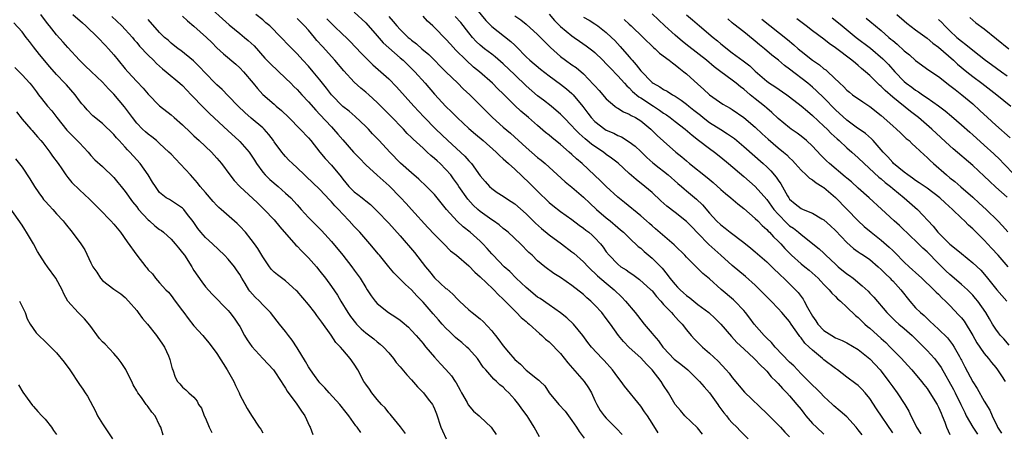
# Model space of a CAD drawing. Units: inches. Extents: x 2583000 to 2586000, y 1539000 to 1542000.
# Drawn here: x 2584139 to 2584310, y 1540204 to 1540276 of the extents above; entities that cross this region are included whole.
import ezdxf

# ---------------------------------------------------------------- set-up
doc = ezdxf.new("R2010")
doc.units = ezdxf.units.IN
doc.header["$MEASUREMENT"] = 0
doc.layers.add('LD25831539_2ft', color=82, linetype='Continuous')

msp = doc.modelspace()

# ---------------------------------------------------------------- linework, layer by layer
at = {"layer": 'LD25831539_2ft'}
for points, elevation in [([(2584217, 1540279.62), (2584219.94, 1540275.94), (2584221, 1540274.9), (2584224.3, 1540272.3), (2584225, 1540271.62), (2584225.33, 1540271.33), (2584227, 1540269.63), (2584227.67, 1540269), (2584229.48, 1540267.48), (2584231, 1540266.31), (2584233, 1540264.86), (2584234.04, 1540264.04), (2584235, 1540263.19), (2584235.19, 1540263), (2584236.92, 1540260.92), (2584237.79, 1540259.79), (2584238.37, 1540259), (2584239, 1540258.32), (2584240.71, 1540257), (2584241, 1540256.82), (2584242.29, 1540256.29), (2584243, 1540255.91), (2584243.64, 1540255.64), (2584245, 1540254.81), (2584246.01, 1540254.01), (2584247, 1540253.11), (2584248.07, 1540252.07), (2584249.14, 1540251.14), (2584250.24, 1540250.24), (2584251, 1540249.66), (2584251.8, 1540249), (2584253.5, 1540247.5), (2584254.12, 1540247), (2584254.58, 1540246.58), (2584255, 1540246.25), (2584256.76, 1540244.76), (2584257.77, 1540243.77), (2584259, 1540242.36), (2584260.26, 1540241), (2584261, 1540240.28), (2584261.73, 1540239.73), (2584262.63, 1540239), (2584265, 1540237.2), (2584266.23, 1540236.23), (2584267, 1540235.61), (2584269, 1540233.86), (2584270.44, 1540232.44), (2584271, 1540231.93), (2584271.46, 1540231.46), (2584272, 1540231), (2584273, 1540230.03), (2584274.02, 1540229), (2584274.48, 1540228.48), (2584275, 1540227.78), (2584275.34, 1540227.34), (2584275.54, 1540227), (2584276.13, 1540225.87), (2584277, 1540224.36), (2584277.58, 1540223.58), (2584277.95, 1540223), (2584279, 1540221.9), (2584280.36, 1540221), (2584281, 1540220.62), (2584282.15, 1540220.15), (2584283, 1540219.72), (2584285, 1540218.56), (2584287, 1540216.96), (2584288.82, 1540215), (2584289, 1540214.78), (2584290.35, 1540213), (2584291, 1540212.04), (2584291.77, 1540211), (2584293.13, 1540209), (2584293.81, 1540207.81), (2584294.18, 1540207), (2584294.47, 1540206.47), (2584295.13, 1540205), (2584295.89, 1540203.88)], 7300), ([(2584171, 1540278.93), (2584175.16, 1540275.16), (2584177, 1540273.65), (2584177.84, 1540273), (2584178.47, 1540272.47), (2584179.51, 1540271.51), (2584181.39, 1540269.39), (2584182.36, 1540268.36), (2584185, 1540265.89), (2584185.91, 1540265), (2584186.44, 1540264.44), (2584187, 1540263.89), (2584187.82, 1540263), (2584189, 1540261.75), (2584190.28, 1540260.28), (2584191, 1540259.56), (2584193, 1540257.39), (2584193.39, 1540257), (2584194.12, 1540256.12), (2584195, 1540255.11), (2584196.88, 1540253), (2584197.91, 1540251.91), (2584199, 1540250.79), (2584201, 1540248.97), (2584202.02, 1540248.02), (2584203.08, 1540247.08), (2584205.07, 1540245.07), (2584206.04, 1540244.04), (2584206.99, 1540243), (2584209.84, 1540239.84), (2584211, 1540238.61), (2584212.62, 1540237), (2584213.8, 1540235.8), (2584214.82, 1540235), (2584217, 1540233.13), (2584218.05, 1540232.05), (2584219, 1540231.26), (2584221.16, 1540229.16), (2584221.35, 1540229), (2584222.13, 1540228.13), (2584223, 1540227.35), (2584223.17, 1540227.17), (2584223.35, 1540227), (2584225, 1540225.29), (2584225.32, 1540225), (2584226.12, 1540224.12), (2584227, 1540223.45), (2584227.23, 1540223.23), (2584227.53, 1540223), (2584229.34, 1540221.34), (2584229.76, 1540221), (2584230.38, 1540220.38), (2584231, 1540219.91), (2584233, 1540217.85), (2584234.25, 1540216.25), (2584237.14, 1540213), (2584237.9, 1540211.9), (2584238.4, 1540211), (2584239, 1540209.67), (2584239.32, 1540209), (2584239.95, 1540207.95), (2584240.63, 1540207), (2584241, 1540206.6), (2584242.79, 1540204.79), (2584243.76, 1540203.76)], 7284), ([(2584205.93, 1540203.93), (2584205.08, 1540205.08), (2584203.48, 1540207), (2584203.28, 1540207.28), (2584203, 1540207.55), (2584202.37, 1540208.37), (2584201.76, 1540209), (2584201, 1540209.87), (2584200.08, 1540211), (2584199.65, 1540211.65), (2584199, 1540212.54), (2584198.68, 1540213), (2584197.61, 1540215), (2584197, 1540215.98), (2584196.3, 1540217), (2584195, 1540218.48), (2584194.57, 1540219), (2584193.78, 1540219.78), (2584192.95, 1540221.05), (2584191.31, 1540223.31), (2584191, 1540223.79), (2584190.47, 1540224.47), (2584190.09, 1540225), (2584189, 1540226.39), (2584187, 1540228.71), (2584186.86, 1540228.86), (2584185, 1540230.55), (2584183.58, 1540231.58), (2584183, 1540232.07), (2584182.54, 1540232.54), (2584182.16, 1540233), (2584181, 1540234.7), (2584180.85, 1540235), (2584180.17, 1540236.17), (2584179.59, 1540237), (2584179, 1540237.76), (2584177.99, 1540239), (2584177, 1540240.09), (2584176.54, 1540240.54), (2584173.75, 1540243), (2584173.34, 1540243.34), (2584173, 1540243.66), (2584172.36, 1540244.36), (2584171, 1540245.92), (2584170.09, 1540247), (2584169.64, 1540247.64), (2584168.37, 1540249), (2584165.8, 1540251.8), (2584165, 1540252.61), (2584164.63, 1540253), (2584163, 1540254.51), (2584162.43, 1540255), (2584161.64, 1540255.64), (2584161, 1540256.1), (2584160.51, 1540256.51), (2584159.99, 1540257), (2584159, 1540258.04), (2584158.24, 1540259), (2584157.74, 1540259.74), (2584156.89, 1540260.89), (2584155, 1540263.12), (2584154.05, 1540264.05), (2584153, 1540265.17), (2584151.04, 1540267.04), (2584150.03, 1540268.03), (2584149, 1540269), (2584147, 1540271.22), (2584146.17, 1540272.17), (2584145, 1540273.43), (2584143.8, 1540275), (2584143.42, 1540275.42), (2584142.28, 1540277)], 7274), ([(2584147.83, 1540277), (2584149.55, 1540275.55), (2584150.14, 1540275), (2584152.21, 1540273), (2584153.57, 1540271.57), (2584154.08, 1540271), (2584155, 1540269.93), (2584155.74, 1540269), (2584157, 1540267.49), (2584157.44, 1540267), (2584159, 1540265.28), (2584160.13, 1540264.13), (2584161, 1540263.08), (2584163, 1540261.06), (2584165, 1540259.48), (2584165.52, 1540259), (2584167, 1540257.73), (2584168.38, 1540256.38), (2584169, 1540255.84), (2584169.43, 1540255.43), (2584169.93, 1540255), (2584172.06, 1540253), (2584173, 1540251.94), (2584173.81, 1540251), (2584175.27, 1540249), (2584176.03, 1540248.04), (2584177.02, 1540247), (2584180.12, 1540244.12), (2584181.28, 1540243), (2584183, 1540241.16), (2584183.98, 1540239.98), (2584186.77, 1540236.77), (2584187, 1540236.57), (2584187.76, 1540235.76), (2584189, 1540234.54), (2584190.37, 1540233), (2584191, 1540232.22), (2584191.94, 1540231), (2584193, 1540229.55), (2584194.04, 1540228.04), (2584194.64, 1540227), (2584195.84, 1540225), (2584196.32, 1540224.32), (2584197.19, 1540223.19), (2584197.35, 1540223), (2584198.18, 1540222.18), (2584199, 1540221.46), (2584200.4, 1540220.4), (2584201, 1540219.88), (2584201.52, 1540219.52), (2584202.08, 1540219), (2584203, 1540217.98), (2584203.83, 1540217), (2584204.32, 1540216.32), (2584205, 1540215.55), (2584206.14, 1540214.14), (2584207, 1540213.27), (2584208.05, 1540212.05), (2584209.08, 1540211), (2584209.92, 1540209.92), (2584210.62, 1540209), (2584210.75, 1540208.75), (2584211, 1540208.23), (2584211.37, 1540207.37), (2584212.12, 1540205), (2584212.39, 1540204.39), (2584213.04, 1540203)], 7276), ([(2584154.64, 1540276.64), (2584156.4, 1540275), (2584157, 1540274.39), (2584158.24, 1540273), (2584158.57, 1540272.57), (2584159, 1540272.09), (2584159.48, 1540271.48), (2584161, 1540269.89), (2584161.92, 1540269), (2584162.45, 1540268.45), (2584163, 1540267.99), (2584163.52, 1540267.52), (2584164.17, 1540267), (2584166.53, 1540265), (2584167, 1540264.58), (2584168.52, 1540263), (2584170.7, 1540260.7), (2584171.71, 1540259.71), (2584175, 1540256.71), (2584176.84, 1540255), (2584177, 1540254.83), (2584178.62, 1540253), (2584179, 1540252.47), (2584179.58, 1540251.58), (2584179.9, 1540251), (2584181, 1540249.51), (2584181.43, 1540249), (2584182.22, 1540248.22), (2584183.68, 1540247), (2584185, 1540245.84), (2584185.89, 1540245), (2584187, 1540243.77), (2584187.73, 1540243), (2584189, 1540241.58), (2584190.3, 1540240.3), (2584191.29, 1540239.29), (2584193, 1540237.42), (2584195, 1540234.99), (2584196.56, 1540233), (2584197, 1540232.41), (2584198.02, 1540231), (2584199, 1540229.38), (2584199.25, 1540229), (2584199.92, 1540227.92), (2584200.61, 1540227), (2584201, 1540226.56), (2584202.99, 1540225), (2584204.23, 1540224.23), (2584205, 1540223.69), (2584205.38, 1540223.38), (2584206.44, 1540222.44), (2584207, 1540221.86), (2584207.8, 1540221), (2584209, 1540219.59), (2584209.26, 1540219.26), (2584209.51, 1540219), (2584211, 1540217.23), (2584212.05, 1540216.05), (2584213, 1540215.08), (2584213.96, 1540213.96), (2584214.58, 1540213), (2584214.76, 1540212.76), (2584215.48, 1540211.48), (2584215.72, 1540211), (2584216.68, 1540209.32), (2584216.89, 1540208.89), (2584217.79, 1540207.79), (2584218.77, 1540207), (2584219, 1540206.8), (2584220.88, 1540205), (2584221, 1540204.85), (2584221.75, 1540203.75)], 7278), ([(2584229.31, 1540203.31), (2584228.39, 1540205), (2584227.46, 1540206.55), (2584227.16, 1540207), (2584226.24, 1540208.24), (2584225.73, 1540209), (2584225, 1540209.84), (2584223.95, 1540211), (2584223.46, 1540211.46), (2584223, 1540211.98), (2584222.43, 1540212.43), (2584221.85, 1540213), (2584221.38, 1540213.38), (2584219.97, 1540215), (2584219.51, 1540215.51), (2584218.51, 1540217), (2584217, 1540218.67), (2584216.67, 1540219), (2584215.78, 1540219.78), (2584215, 1540220.37), (2584214.67, 1540220.67), (2584213.66, 1540221.66), (2584213, 1540222.29), (2584212.35, 1540223), (2584211.72, 1540223.72), (2584210.76, 1540224.76), (2584209, 1540226.81), (2584207.93, 1540227.93), (2584207, 1540228.97), (2584205.92, 1540229.92), (2584205, 1540230.85), (2584203.91, 1540231.91), (2584203, 1540232.99), (2584201.4, 1540235), (2584201.21, 1540235.21), (2584199.73, 1540237), (2584199, 1540237.79), (2584197.94, 1540239), (2584197, 1540239.99), (2584196.11, 1540241), (2584195, 1540242.14), (2584194.21, 1540243), (2584193.6, 1540243.6), (2584193, 1540244.3), (2584192.64, 1540244.64), (2584191, 1540246.45), (2584189.68, 1540247.68), (2584188.66, 1540248.66), (2584188.27, 1540249), (2584187, 1540250.26), (2584186.18, 1540251), (2584185.59, 1540251.59), (2584185, 1540252.22), (2584184.63, 1540252.63), (2584184.35, 1540253), (2584183, 1540254.79), (2584182.87, 1540255), (2584182.06, 1540256.06), (2584181.23, 1540257), (2584181, 1540257.21), (2584179, 1540258.9), (2584177.87, 1540259.87), (2584176.72, 1540261), (2584175, 1540262.81), (2584173.9, 1540263.9), (2584173, 1540264.7), (2584172.7, 1540265), (2584171, 1540266.76), (2584169.93, 1540267.93), (2584168.92, 1540268.92), (2584166.69, 1540270.69), (2584166.25, 1540271), (2584165, 1540271.99), (2584164.49, 1540272.49), (2584163.87, 1540273), (2584163, 1540273.82), (2584161, 1540276.09)], 7280), ([(2584167, 1540276.72), (2584167.88, 1540275.88), (2584169, 1540274.95), (2584171.21, 1540273), (2584172.11, 1540272.11), (2584173, 1540271.2), (2584174.14, 1540270.14), (2584176.3, 1540268.3), (2584177, 1540267.67), (2584177.63, 1540267), (2584179.31, 1540265), (2584180.07, 1540264.07), (2584181.01, 1540263.01), (2584183, 1540261.33), (2584183.37, 1540261), (2584184.26, 1540260.26), (2584185.56, 1540259), (2584187.55, 1540257), (2584189, 1540255.46), (2584189.39, 1540255), (2584190.97, 1540252.97), (2584191.9, 1540251.9), (2584193, 1540250.71), (2584194.7, 1540248.7), (2584195, 1540248.27), (2584196.06, 1540247), (2584197, 1540246.06), (2584197.6, 1540245.6), (2584198.37, 1540245), (2584198.73, 1540244.73), (2584199, 1540244.5), (2584199.83, 1540243.83), (2584200.69, 1540243), (2584201, 1540242.7), (2584203, 1540240.6), (2584205, 1540238.41), (2584207.51, 1540235.51), (2584209.45, 1540233), (2584210.15, 1540232.15), (2584211, 1540231.09), (2584213, 1540229.22), (2584213.13, 1540229.13), (2584214.2, 1540228.2), (2584215, 1540227.33), (2584215.34, 1540227), (2584217, 1540225.5), (2584217.6, 1540225), (2584219, 1540223.9), (2584219.47, 1540223.47), (2584221, 1540221.8), (2584221.37, 1540221.37), (2584221.63, 1540221), (2584222.24, 1540220.24), (2584223, 1540219.18), (2584223.9, 1540218.1), (2584225, 1540216.82), (2584226, 1540216), (2584227, 1540214.97), (2584229, 1540213.38), (2584229.22, 1540213.22), (2584229.42, 1540213), (2584230.25, 1540212.25), (2584231.02, 1540211), (2584232.73, 1540209), (2584233.83, 1540207.83), (2584234.41, 1540207), (2584235, 1540206.2), (2584235.79, 1540205), (2584236.26, 1540204.26), (2584237.12, 1540203.12)], 7282), ([(2584250.04, 1540204.04), (2584249, 1540205.74), (2584248.19, 1540207), (2584247.68, 1540207.68), (2584247, 1540208.66), (2584244.2, 1540212.2), (2584243.6, 1540213), (2584243, 1540213.72), (2584242.1, 1540215), (2584240.65, 1540216.65), (2584240.29, 1540217), (2584238.39, 1540219), (2584237.77, 1540219.77), (2584236.91, 1540221), (2584235.28, 1540223), (2584234.1, 1540224.1), (2584232.98, 1540224.98), (2584231, 1540226.33), (2584229.44, 1540227.44), (2584229, 1540227.72), (2584227, 1540229.36), (2584225.27, 1540231), (2584224.15, 1540232.15), (2584223.19, 1540233), (2584221.23, 1540235), (2584221, 1540235.25), (2584220.2, 1540236.2), (2584219.45, 1540237), (2584219, 1540237.45), (2584217.24, 1540239), (2584215.98, 1540239.98), (2584214.93, 1540240.93), (2584213.09, 1540243), (2584212.17, 1540244.17), (2584211, 1540245.58), (2584209.62, 1540247), (2584208.27, 1540248.27), (2584207, 1540249.37), (2584205.08, 1540251.08), (2584203.17, 1540253), (2584201.34, 1540255), (2584200.2, 1540256.2), (2584199.47, 1540257), (2584199, 1540257.47), (2584197.17, 1540259.17), (2584196.1, 1540260.1), (2584195, 1540260.97), (2584193.01, 1540263), (2584192.15, 1540264.15), (2584191, 1540265.6), (2584189.84, 1540267), (2584189, 1540267.96), (2584188.01, 1540269), (2584187, 1540270.1), (2584185.56, 1540271.56), (2584184.25, 1540273), (2584182.23, 1540275), (2584181.56, 1540275.56), (2584181, 1540276.06), (2584179.79, 1540277)], 7286), ([(2584257.8, 1540203.8), (2584256.9, 1540204.9), (2584254.71, 1540207), (2584253.94, 1540207.94), (2584253, 1540208.98), (2584251.83, 1540211), (2584251, 1540212.29), (2584250.56, 1540213), (2584249, 1540215), (2584247.99, 1540215.99), (2584247, 1540217.09), (2584245, 1540218.94), (2584243.99, 1540219.99), (2584243.15, 1540221), (2584241.72, 1540223), (2584241, 1540223.97), (2584240.2, 1540225), (2584239, 1540226.32), (2584238.29, 1540227), (2584237.59, 1540227.59), (2584237, 1540228.13), (2584235, 1540229.71), (2584233, 1540231.1), (2584231.84, 1540231.84), (2584230.28, 1540233), (2584229, 1540234.05), (2584228.03, 1540235), (2584227.49, 1540235.49), (2584226, 1540237), (2584223.84, 1540239), (2584223.39, 1540239.39), (2584223, 1540239.68), (2584222.3, 1540240.3), (2584221.31, 1540241), (2584221, 1540241.2), (2584219, 1540242.64), (2584218.58, 1540243), (2584217.75, 1540243.75), (2584216.79, 1540244.79), (2584215.26, 1540247), (2584215, 1540247.41), (2584214.34, 1540248.34), (2584213.83, 1540249), (2584213, 1540249.97), (2584211.96, 1540251), (2584211.45, 1540251.45), (2584211, 1540251.88), (2584210.38, 1540252.38), (2584209.74, 1540253), (2584209, 1540253.66), (2584207.27, 1540255.27), (2584207, 1540255.55), (2584206.25, 1540256.25), (2584205.57, 1540257), (2584203.3, 1540259.3), (2584203, 1540259.63), (2584201, 1540261.66), (2584199.52, 1540263), (2584199, 1540263.46), (2584198.15, 1540264.15), (2584197, 1540265.17), (2584195.15, 1540267.15), (2584193.62, 1540269), (2584191.42, 1540271.42), (2584190.48, 1540272.48), (2584190.06, 1540273), (2584189, 1540274.23), (2584188.3, 1540275), (2584187.66, 1540275.66), (2584187, 1540276.3)], 7288), ([(2584192.21, 1540276.21), (2584193, 1540275.39), (2584193.44, 1540275), (2584195, 1540273.51), (2584195.56, 1540273), (2584196.29, 1540272.29), (2584198.22, 1540270.22), (2584199, 1540269.41), (2584199.41, 1540269), (2584200.23, 1540268.23), (2584201.62, 1540267), (2584203, 1540265.75), (2584204.35, 1540264.35), (2584207.36, 1540261), (2584209.12, 1540259.12), (2584211.21, 1540257), (2584213.31, 1540255), (2584216.28, 1540252.28), (2584217, 1540251.48), (2584217.25, 1540251.25), (2584217.47, 1540251), (2584219, 1540248.87), (2584219.84, 1540247.84), (2584220.6, 1540247), (2584221, 1540246.63), (2584221.96, 1540245.96), (2584223, 1540245.28), (2584223.4, 1540245), (2584224.39, 1540244.39), (2584225, 1540243.98), (2584227, 1540242.25), (2584228.62, 1540240.62), (2584229.67, 1540239.67), (2584231, 1540238.59), (2584233.18, 1540237), (2584235, 1540235.62), (2584235.34, 1540235.34), (2584237, 1540233.86), (2584237.81, 1540233), (2584238.4, 1540232.4), (2584239, 1540231.88), (2584239.44, 1540231.44), (2584241, 1540230.11), (2584242.38, 1540229), (2584243.7, 1540227.7), (2584244.37, 1540227), (2584246.04, 1540225), (2584246.47, 1540224.47), (2584247, 1540223.76), (2584247.61, 1540223), (2584249, 1540221.37), (2584249.29, 1540221), (2584250.1, 1540220.1), (2584250.86, 1540219), (2584251, 1540218.85), (2584252.87, 1540216.87), (2584254, 1540216), (2584255.22, 1540215), (2584257, 1540213.3), (2584257.29, 1540213), (2584258.07, 1540212.07), (2584259.01, 1540211.01), (2584260.46, 1540209), (2584260.67, 1540208.67), (2584261.52, 1540207.52), (2584261.97, 1540207), (2584262.41, 1540206.41), (2584263, 1540205.76), (2584263.76, 1540205), (2584264.36, 1540204.36), (2584265.75, 1540203)], 7290), ([(2584197, 1540277.39), (2584199, 1540275.51), (2584201, 1540273.28), (2584202.06, 1540272.06), (2584205, 1540269.44), (2584205.51, 1540269), (2584207.54, 1540267), (2584209.37, 1540265), (2584211, 1540263.12), (2584212.95, 1540260.95), (2584213.99, 1540259.99), (2584215, 1540258.97), (2584217, 1540257.09), (2584218.13, 1540256.13), (2584219.5, 1540255), (2584221.75, 1540253), (2584222.37, 1540252.37), (2584223, 1540251.84), (2584223.43, 1540251.43), (2584223.93, 1540251), (2584225, 1540250.04), (2584227.59, 1540247.59), (2584229, 1540246.18), (2584231, 1540244.23), (2584231.67, 1540243.67), (2584233, 1540242.64), (2584235, 1540241.22), (2584236.27, 1540240.27), (2584237, 1540239.74), (2584237.4, 1540239.4), (2584237.93, 1540239), (2584238.51, 1540238.51), (2584239, 1540238.03), (2584239.96, 1540237), (2584240.43, 1540236.43), (2584241, 1540235.6), (2584241.47, 1540235), (2584243, 1540233.45), (2584243.56, 1540233), (2584244.44, 1540232.44), (2584245, 1540232.03), (2584245.63, 1540231.63), (2584246.78, 1540230.78), (2584248.78, 1540229), (2584248.89, 1540228.89), (2584249, 1540228.77), (2584249.78, 1540227.78), (2584250.52, 1540227), (2584251, 1540226.44), (2584252.35, 1540225), (2584252.65, 1540224.65), (2584253.6, 1540223.6), (2584254.24, 1540223), (2584255, 1540221.99), (2584255.84, 1540221), (2584256.39, 1540220.39), (2584257, 1540219.81), (2584257.39, 1540219.39), (2584257.79, 1540219), (2584259, 1540217.95), (2584260.51, 1540216.51), (2584261.94, 1540215), (2584262.43, 1540214.43), (2584263, 1540213.66), (2584265.11, 1540211.11), (2584269, 1540207.42), (2584271, 1540205.45), (2584271.43, 1540205), (2584272.17, 1540204.17), (2584273, 1540203.31)], 7292), ([(2584203, 1540276.61), (2584203.79, 1540275.79), (2584204.41, 1540275), (2584205, 1540274.37), (2584206.42, 1540273), (2584206.74, 1540272.74), (2584207, 1540272.51), (2584207.87, 1540271.87), (2584208.81, 1540271), (2584209.99, 1540269.99), (2584213, 1540267), (2584215.08, 1540265), (2584216.03, 1540264.03), (2584217.18, 1540263), (2584220.07, 1540260.07), (2584221.15, 1540259), (2584223, 1540257.36), (2584224.27, 1540256.27), (2584227, 1540253.8), (2584229, 1540252.07), (2584229.6, 1540251.6), (2584230.31, 1540251), (2584233.83, 1540247.83), (2584235, 1540246.87), (2584237, 1540245.14), (2584238.1, 1540244.1), (2584239.31, 1540243), (2584241, 1540241.55), (2584241.67, 1540241), (2584243, 1540239.84), (2584243.46, 1540239.46), (2584243.98, 1540239), (2584245.5, 1540237.5), (2584246.09, 1540237), (2584246.55, 1540236.55), (2584247, 1540236.21), (2584247.63, 1540235.63), (2584249, 1540234.5), (2584250.73, 1540232.73), (2584251.65, 1540231.65), (2584252.09, 1540231), (2584253, 1540229.89), (2584253.45, 1540229.46), (2584253.87, 1540229), (2584254.45, 1540228.45), (2584255, 1540227.98), (2584255.59, 1540227.59), (2584256.29, 1540227), (2584257, 1540226.44), (2584258.87, 1540225), (2584259.99, 1540223.99), (2584261, 1540223), (2584262.85, 1540220.85), (2584263.8, 1540219.8), (2584265, 1540218.67), (2584266.83, 1540217), (2584267, 1540216.84), (2584267.87, 1540215.87), (2584268.8, 1540215), (2584269, 1540214.78), (2584269.8, 1540213.8), (2584270.63, 1540213), (2584270.8, 1540212.8), (2584271, 1540212.61), (2584271.74, 1540211.74), (2584272.52, 1540211), (2584273, 1540210.49), (2584274.27, 1540209), (2584275, 1540208.12), (2584275.49, 1540207.49), (2584275.86, 1540207), (2584277, 1540205.67), (2584277.67, 1540205), (2584279, 1540203.78)], 7294), ([(2584285.67, 1540203.67), (2584285, 1540204.55), (2584284.63, 1540205), (2584283, 1540206.83), (2584281.84, 1540207.84), (2584280.75, 1540208.75), (2584280.5, 1540209), (2584279, 1540210.35), (2584278.39, 1540211), (2584277.7, 1540211.7), (2584277, 1540212.36), (2584276.38, 1540213), (2584275, 1540214.35), (2584274.36, 1540215), (2584273.71, 1540215.71), (2584273, 1540216.37), (2584270.48, 1540219), (2584269.81, 1540219.81), (2584269, 1540220.55), (2584268.55, 1540221), (2584266.8, 1540223), (2584266.04, 1540224.04), (2584265.29, 1540225), (2584265, 1540225.34), (2584263.41, 1540227), (2584263.2, 1540227.2), (2584261.05, 1540229.05), (2584259, 1540230.87), (2584257.83, 1540231.83), (2584257, 1540232.71), (2584255, 1540234.69), (2584254.72, 1540235), (2584253, 1540236.63), (2584252.82, 1540236.82), (2584249.61, 1540239.61), (2584249, 1540240.12), (2584248.54, 1540240.54), (2584247.99, 1540241), (2584247, 1540241.88), (2584244.19, 1540244.19), (2584243, 1540245.12), (2584241, 1540246.97), (2584239.99, 1540247.99), (2584238.96, 1540248.96), (2584236.76, 1540251), (2584235.8, 1540251.8), (2584235, 1540252.57), (2584234.52, 1540253), (2584233, 1540254.33), (2584231.51, 1540255.51), (2584231, 1540255.94), (2584230.4, 1540256.4), (2584229, 1540257.61), (2584227.43, 1540259), (2584226.1, 1540260.1), (2584225, 1540261.13), (2584223, 1540263.15), (2584222.05, 1540264.05), (2584221.1, 1540265), (2584218.83, 1540267), (2584217.83, 1540267.83), (2584216.53, 1540269), (2584214.75, 1540270.75), (2584213.79, 1540271.79), (2584213, 1540272.7), (2584211, 1540274.74), (2584210.72, 1540275), (2584209.8, 1540275.8), (2584209, 1540276.68)], 7296), ([(2584291, 1540204.06), (2584288.19, 1540208.19), (2584287, 1540210.04), (2584286.22, 1540211), (2584285.63, 1540211.63), (2584285, 1540212.26), (2584284.59, 1540212.59), (2584283, 1540213.74), (2584281.35, 1540215), (2584281, 1540215.23), (2584279, 1540216.79), (2584278.76, 1540217), (2584277, 1540218.45), (2584276.43, 1540219), (2584275.67, 1540219.67), (2584275, 1540220.6), (2584274.81, 1540220.81), (2584274.66, 1540221), (2584273.98, 1540222.02), (2584273.28, 1540223), (2584273, 1540223.44), (2584272.27, 1540224.27), (2584271.67, 1540225), (2584271, 1540225.73), (2584269.79, 1540227), (2584269.38, 1540227.38), (2584267.82, 1540229), (2584267, 1540229.77), (2584265.3, 1540231.3), (2584263, 1540233.24), (2584261, 1540234.99), (2584259.94, 1540235.94), (2584258.9, 1540236.9), (2584257, 1540238.87), (2584255.93, 1540239.93), (2584255, 1540240.88), (2584253, 1540242.48), (2584251.59, 1540243.59), (2584250.51, 1540244.51), (2584249, 1540245.92), (2584247.74, 1540247), (2584246.21, 1540248.21), (2584245, 1540249.27), (2584243.04, 1540251.04), (2584241.93, 1540251.93), (2584241, 1540252.6), (2584240.49, 1540253), (2584239, 1540253.97), (2584238.4, 1540254.4), (2584237.68, 1540255), (2584237.3, 1540255.3), (2584236.23, 1540256.23), (2584235.5, 1540257), (2584235, 1540257.57), (2584233.57, 1540259), (2584233.3, 1540259.3), (2584233, 1540259.59), (2584232.25, 1540260.25), (2584231.34, 1540261), (2584230.03, 1540262.03), (2584229, 1540262.81), (2584227, 1540264.53), (2584225, 1540266.45), (2584223, 1540268.41), (2584221.61, 1540269.61), (2584221, 1540270.05), (2584219.75, 1540271), (2584219, 1540271.61), (2584218.28, 1540272.28), (2584217.63, 1540273), (2584217, 1540273.77), (2584215.58, 1540275.58), (2584214.62, 1540276.62)], 7298), ([(2584225, 1540276.76), (2584226.06, 1540276.06), (2584227, 1540275.28), (2584229, 1540273.49), (2584231.24, 1540271.24), (2584233, 1540269.66), (2584233.86, 1540269), (2584235, 1540268.2), (2584235.72, 1540267.72), (2584237, 1540266.64), (2584238.78, 1540264.78), (2584239, 1540264.52), (2584239.73, 1540263.73), (2584241, 1540262.29), (2584242.49, 1540261), (2584242.77, 1540260.77), (2584243, 1540260.64), (2584244.01, 1540260.01), (2584245, 1540259.6), (2584245.36, 1540259.36), (2584246.08, 1540259), (2584247, 1540258.44), (2584248.79, 1540257), (2584249.9, 1540255.9), (2584251, 1540254.88), (2584253.16, 1540253), (2584254.17, 1540252.17), (2584255, 1540251.44), (2584255.53, 1540251), (2584258.59, 1540248.59), (2584259.68, 1540247.68), (2584261, 1540246.48), (2584261.79, 1540245.79), (2584262.74, 1540245), (2584263.94, 1540243.94), (2584265, 1540243.14), (2584267, 1540241.43), (2584267.43, 1540241), (2584268.19, 1540240.19), (2584269, 1540239.51), (2584269.23, 1540239.23), (2584269.5, 1540239), (2584270.21, 1540238.21), (2584271, 1540237.47), (2584271.45, 1540237), (2584272.17, 1540236.17), (2584273.31, 1540235), (2584275, 1540233.5), (2584275.65, 1540233), (2584276.39, 1540232.39), (2584277.97, 1540231), (2584278.46, 1540230.46), (2584279, 1540229.88), (2584279.9, 1540229), (2584280.38, 1540228.38), (2584281, 1540227.8), (2584281.39, 1540227.39), (2584281.87, 1540227), (2584283, 1540225.97), (2584284.52, 1540224.52), (2584285, 1540224.17), (2584285.57, 1540223.57), (2584286.16, 1540223), (2584286.6, 1540222.6), (2584287, 1540222.29), (2584289, 1540220.46), (2584289.78, 1540219.78), (2584290.58, 1540219), (2584292.54, 1540217), (2584293, 1540216.47), (2584294.32, 1540215), (2584296.01, 1540213), (2584296.45, 1540212.45), (2584297, 1540211.74), (2584297.51, 1540211), (2584298.77, 1540209), (2584299, 1540208.53), (2584299.44, 1540207.44), (2584299.65, 1540207), (2584300.09, 1540205.91), (2584300.42, 1540205), (2584301, 1540203.75)], 7302), ([(2584231, 1540277.07), (2584231.96, 1540275.96), (2584233, 1540274.91), (2584235, 1540273.24), (2584235.36, 1540273), (2584236.31, 1540272.31), (2584237.5, 1540271.5), (2584238.64, 1540270.64), (2584239, 1540270.34), (2584240.4, 1540269), (2584241, 1540268.39), (2584241.66, 1540267.66), (2584243, 1540266.31), (2584244.18, 1540265), (2584244.56, 1540264.56), (2584245, 1540264.19), (2584245.57, 1540263.56), (2584246.65, 1540262.65), (2584247, 1540262.45), (2584249.23, 1540261), (2584250.3, 1540260.3), (2584251, 1540259.77), (2584251.48, 1540259.48), (2584252.14, 1540259), (2584253, 1540258.33), (2584254.79, 1540257), (2584255.97, 1540255.97), (2584257.09, 1540255.09), (2584259, 1540253.62), (2584259.87, 1540253), (2584261, 1540252.12), (2584262.34, 1540251), (2584265, 1540248.71), (2584266.96, 1540247), (2584269, 1540244.75), (2584270.26, 1540243), (2584271, 1540242.15), (2584272.55, 1540240.55), (2584273, 1540240.16), (2584273.7, 1540239.7), (2584274.57, 1540239), (2584275, 1540238.61), (2584278.14, 1540236.14), (2584279, 1540235.36), (2584279.35, 1540235), (2584281, 1540233.43), (2584281.49, 1540233), (2584283, 1540231.78), (2584283.47, 1540231.47), (2584284.08, 1540231), (2584285.69, 1540229.69), (2584286.72, 1540228.72), (2584287, 1540228.41), (2584287.7, 1540227.7), (2584290, 1540225), (2584291.51, 1540223.51), (2584292.09, 1540223), (2584293, 1540222.23), (2584294.38, 1540221), (2584295, 1540220.41), (2584296.41, 1540219), (2584297, 1540218.39), (2584298.28, 1540217), (2584299, 1540216.09), (2584299.45, 1540215.45), (2584301.6, 1540211.6), (2584301.92, 1540211), (2584302.92, 1540209), (2584303.57, 1540207.57), (2584303.85, 1540207), (2584305, 1540205), (2584305.79, 1540203.79)], 7304), ([(2584237, 1540276.55), (2584237.98, 1540275.98), (2584239, 1540275.35), (2584239.5, 1540275), (2584241, 1540273.87), (2584241.93, 1540273), (2584242.47, 1540272.47), (2584243.43, 1540271.43), (2584245, 1540269.59), (2584245.28, 1540269.28), (2584245.5, 1540269), (2584246.22, 1540268.22), (2584247, 1540267.19), (2584249, 1540265.12), (2584249.16, 1540265), (2584250.35, 1540264.35), (2584251, 1540263.91), (2584251.61, 1540263.61), (2584252.56, 1540263), (2584253, 1540262.76), (2584254.06, 1540262.06), (2584255, 1540261.36), (2584255.42, 1540261), (2584256.29, 1540260.29), (2584257.42, 1540259.42), (2584257.92, 1540259), (2584259, 1540258.18), (2584261, 1540256.91), (2584262.18, 1540256.18), (2584263.35, 1540255.35), (2584265, 1540253.99), (2584268.38, 1540251), (2584269, 1540250.43), (2584269.72, 1540249.72), (2584270.64, 1540248.64), (2584271, 1540248.07), (2584271.45, 1540247.45), (2584272.61, 1540245.39), (2584272.84, 1540245), (2584273, 1540244.79), (2584273.99, 1540243.99), (2584275, 1540243.16), (2584275.37, 1540243), (2584277, 1540242.36), (2584278.64, 1540241.36), (2584279, 1540241.15), (2584280.14, 1540240.14), (2584281, 1540239.32), (2584283, 1540237.21), (2584284.17, 1540236.17), (2584285, 1540235.61), (2584285.34, 1540235.34), (2584285.89, 1540235), (2584287, 1540234.24), (2584288.46, 1540233), (2584289, 1540232.52), (2584289.74, 1540231.74), (2584290.54, 1540231), (2584290.76, 1540230.76), (2584291, 1540230.54), (2584292.43, 1540229), (2584293.99, 1540227), (2584295, 1540225.85), (2584295.85, 1540225), (2584296.47, 1540224.47), (2584297, 1540223.95), (2584297.51, 1540223.51), (2584299, 1540222.12), (2584300.59, 1540220.59), (2584301.46, 1540219.46), (2584301.75, 1540219), (2584302.64, 1540217.36), (2584302.9, 1540216.9), (2584303, 1540216.69), (2584303.57, 1540215.57), (2584305, 1540212.9), (2584305.76, 1540211.76), (2584307, 1540209.54), (2584307.97, 1540207.97), (2584308.34, 1540207), (2584309.22, 1540205.22), (2584309.29, 1540205), (2584309.98, 1540203.98)], 7306), ([(2584244.13, 1540276.13), (2584245, 1540275.31), (2584245.35, 1540275), (2584247.46, 1540273), (2584249.22, 1540271.22), (2584249.5, 1540271), (2584250.27, 1540270.27), (2584251.95, 1540269), (2584252.53, 1540268.53), (2584253, 1540268.23), (2584253.66, 1540267.66), (2584254.56, 1540267), (2584255, 1540266.65), (2584257, 1540264.81), (2584257.96, 1540263.96), (2584259, 1540263), (2584261.37, 1540261.37), (2584262, 1540261), (2584262.65, 1540260.65), (2584263, 1540260.43), (2584265, 1540259.05), (2584267, 1540257.34), (2584268.2, 1540256.2), (2584269.23, 1540255.23), (2584271, 1540253.73), (2584271.93, 1540253), (2584272.51, 1540252.51), (2584273, 1540251.99), (2584273.51, 1540251.51), (2584274, 1540251), (2584275, 1540249.85), (2584275.92, 1540249), (2584276.46, 1540248.46), (2584277, 1540248.16), (2584277.63, 1540247.63), (2584278.7, 1540247), (2584278.88, 1540246.88), (2584279, 1540246.81), (2584281, 1540245.08), (2584285, 1540241.01), (2584286.03, 1540240.03), (2584287.24, 1540239), (2584289, 1540237.64), (2584290.41, 1540236.42), (2584291, 1540235.82), (2584291.42, 1540235.42), (2584293, 1540233.8), (2584293.87, 1540233), (2584294.48, 1540232.48), (2584295, 1540231.97), (2584296.09, 1540231), (2584298.17, 1540229), (2584298.58, 1540228.58), (2584299, 1540228.19), (2584299.58, 1540227.58), (2584300.22, 1540227), (2584301, 1540226.23), (2584302.57, 1540224.57), (2584303, 1540224.07), (2584303.48, 1540223.48), (2584304.97, 1540221), (2584305.71, 1540219.71), (2584306.19, 1540219), (2584307, 1540217.85), (2584307.75, 1540217), (2584308.28, 1540216.28), (2584309, 1540215.41), (2584309.31, 1540215), (2584309.97, 1540213.97), (2584310.66, 1540213)], 7308), ([(2584311.33, 1540219.33), (2584310.4, 1540220.4), (2584309.82, 1540221), (2584309.46, 1540221.46), (2584309, 1540222.09), (2584308.42, 1540223), (2584307.89, 1540223.89), (2584307.25, 1540225), (2584305.87, 1540227), (2584305.48, 1540227.48), (2584305, 1540228.02), (2584304.53, 1540228.53), (2584304.04, 1540229), (2584303, 1540229.93), (2584301.35, 1540231.35), (2584301, 1540231.62), (2584300.28, 1540232.28), (2584299, 1540233.54), (2584297, 1540235.61), (2584296.26, 1540236.26), (2584295, 1540237.51), (2584294.22, 1540238.22), (2584292.19, 1540240.19), (2584291.26, 1540241), (2584289.02, 1540243.02), (2584286.91, 1540245), (2584285, 1540246.68), (2584283.78, 1540247.78), (2584283, 1540248.43), (2584282.7, 1540248.7), (2584279.94, 1540251), (2584279.46, 1540251.46), (2584278.47, 1540252.47), (2584277, 1540254.03), (2584275.96, 1540255), (2584275, 1540255.78), (2584274.3, 1540256.3), (2584273.28, 1540257), (2584273, 1540257.21), (2584271, 1540258.86), (2584269.91, 1540259.91), (2584269, 1540260.65), (2584268.61, 1540261), (2584267, 1540262.27), (2584266.12, 1540263), (2584265, 1540263.96), (2584264.4, 1540264.4), (2584263.67, 1540265), (2584263, 1540265.52), (2584261, 1540266.97), (2584259.85, 1540267.85), (2584258.49, 1540269), (2584255.43, 1540271.43), (2584254.3, 1540272.3), (2584253, 1540273.39), (2584251.21, 1540275), (2584249, 1540277.11)], 7310), ([(2584255, 1540276.95), (2584256.04, 1540276.04), (2584257.26, 1540275), (2584259.65, 1540273), (2584260.4, 1540272.4), (2584261, 1540271.9), (2584263, 1540270.33), (2584264.91, 1540268.91), (2584266.03, 1540268.03), (2584267, 1540267.12), (2584269, 1540265.36), (2584269.5, 1540265), (2584270.42, 1540264.42), (2584272.5, 1540263), (2584273, 1540262.65), (2584275, 1540261.08), (2584276.1, 1540260.1), (2584277, 1540259.38), (2584279, 1540257.53), (2584279.55, 1540257), (2584280.26, 1540256.26), (2584281.3, 1540255.3), (2584281.64, 1540255), (2584283, 1540253.73), (2584283.85, 1540253), (2584285, 1540251.99), (2584286, 1540251), (2584288.6, 1540248.6), (2584289, 1540248.31), (2584289.7, 1540247.7), (2584290.59, 1540247), (2584291, 1540246.64), (2584293.03, 1540245), (2584295.36, 1540243), (2584298.07, 1540240.07), (2584298.91, 1540239), (2584301, 1540236.93), (2584302.09, 1540236.09), (2584303, 1540235.3), (2584305, 1540233.7), (2584306.38, 1540232.38), (2584307.32, 1540231.32), (2584309.21, 1540229), (2584310.94, 1540227)], 7312), ([(2584311.17, 1540233), (2584309.44, 1540235), (2584308.26, 1540236.26), (2584307, 1540237.63), (2584305, 1540239.63), (2584304.26, 1540240.26), (2584303.53, 1540241), (2584303, 1540241.49), (2584301.44, 1540243), (2584300.14, 1540244.14), (2584299.22, 1540245), (2584297, 1540246.7), (2584295.65, 1540247.65), (2584295, 1540248.06), (2584294.46, 1540248.46), (2584293.62, 1540249), (2584293, 1540249.47), (2584291.16, 1540251), (2584291, 1540251.16), (2584290.16, 1540252.16), (2584289.34, 1540253), (2584287.59, 1540255), (2584287.3, 1540255.3), (2584286.23, 1540256.23), (2584284.64, 1540257.36), (2584283, 1540258.56), (2584281, 1540260.39), (2584279, 1540262.45), (2584277.7, 1540263.7), (2584277, 1540264.31), (2584276.16, 1540265), (2584273, 1540267.48), (2584272.11, 1540268.11), (2584271.07, 1540269), (2584269.91, 1540269.91), (2584268.62, 1540271), (2584267.72, 1540271.72), (2584267, 1540272.32), (2584266.62, 1540272.62), (2584265, 1540273.94), (2584263.29, 1540275.29), (2584263, 1540275.56), (2584262.2, 1540276.21)], 7314), ([(2584268.16, 1540276.16), (2584272.62, 1540272.62), (2584273.71, 1540271.71), (2584274.51, 1540271), (2584275, 1540270.59), (2584277, 1540269.02), (2584278.2, 1540268.2), (2584279, 1540267.54), (2584279.31, 1540267.31), (2584279.66, 1540267), (2584281.78, 1540265), (2584282.42, 1540264.42), (2584283, 1540263.79), (2584283.43, 1540263.43), (2584284, 1540263), (2584285.76, 1540261.76), (2584287, 1540260.96), (2584289, 1540259.35), (2584291, 1540257.55), (2584291.65, 1540257), (2584292.34, 1540256.34), (2584293.38, 1540255.38), (2584293.85, 1540255), (2584294.42, 1540254.42), (2584295, 1540253.92), (2584296.49, 1540252.49), (2584297, 1540252.05), (2584297.52, 1540251.52), (2584298.1, 1540251), (2584300.39, 1540249), (2584301, 1540248.5), (2584301.85, 1540247.85), (2584302.92, 1540246.92), (2584305, 1540245.11), (2584306.11, 1540244.11), (2584307.31, 1540243), (2584309.37, 1540241), (2584310.16, 1540240.16), (2584311.08, 1540239.08)], 7316), ([(2584311, 1540245.12), (2584309.98, 1540245.98), (2584309, 1540246.9), (2584307.9, 1540247.9), (2584307, 1540248.8), (2584305, 1540250.67), (2584301.56, 1540253.56), (2584301, 1540254.06), (2584297.85, 1540257), (2584295.53, 1540259), (2584294.09, 1540260.09), (2584291, 1540262.57), (2584289.71, 1540263.71), (2584289, 1540264.44), (2584288.69, 1540264.69), (2584287, 1540266.33), (2584286.23, 1540267), (2584285.56, 1540267.56), (2584285, 1540268.07), (2584284.48, 1540268.48), (2584283.89, 1540269), (2584281, 1540271.18), (2584279.93, 1540271.93), (2584279, 1540272.67), (2584277, 1540274.16), (2584275.92, 1540275), (2584274.24, 1540276.25)], 7318), ([(2584280.43, 1540276.43), (2584281.56, 1540275.56), (2584282.2, 1540275), (2584284.6, 1540273), (2584287.11, 1540271.11), (2584289.25, 1540269.25), (2584290.24, 1540268.24), (2584291.36, 1540267), (2584293, 1540265.31), (2584293.37, 1540265), (2584294.32, 1540264.32), (2584295, 1540263.81), (2584295.51, 1540263.51), (2584296.23, 1540263), (2584297, 1540262.48), (2584299, 1540261.05), (2584300.16, 1540260.16), (2584301.25, 1540259.25), (2584303, 1540257.74), (2584304.45, 1540256.45), (2584305, 1540255.98), (2584307, 1540254.22), (2584308.68, 1540252.68), (2584309.69, 1540251.69), (2584310.33, 1540251), (2584312.27, 1540249)], 7320), ([(2584286.36, 1540276.36), (2584287, 1540275.82), (2584289, 1540274.18), (2584290.34, 1540273), (2584290.7, 1540272.7), (2584291, 1540272.43), (2584291.79, 1540271.79), (2584293, 1540270.67), (2584293.93, 1540269.93), (2584295, 1540268.98), (2584297.29, 1540267.29), (2584299, 1540266.15), (2584301, 1540264.63), (2584301.89, 1540263.89), (2584303.08, 1540263), (2584305, 1540261.39), (2584306.24, 1540260.24), (2584307.53, 1540259), (2584309, 1540257.66), (2584311.5, 1540255.5)], 7322), ([(2584291.74, 1540277), (2584293, 1540275.9), (2584293.49, 1540275.49), (2584295, 1540274.32), (2584297, 1540272.86), (2584298, 1540272), (2584299, 1540271.29), (2584301.63, 1540269), (2584302.34, 1540268.34), (2584303.94, 1540267), (2584305, 1540266.16), (2584306.57, 1540265), (2584309.19, 1540263), (2584311.63, 1540261)], 7324), ([(2584299, 1540276.14), (2584299.58, 1540275.58), (2584300.09, 1540275), (2584301, 1540274.11), (2584302.2, 1540273), (2584303, 1540272.31), (2584303.78, 1540271.78), (2584305, 1540270.76), (2584307.21, 1540269), (2584308.26, 1540268.26), (2584309.97, 1540267), (2584311, 1540266.29)], 7326), ([(2584304.48, 1540276.48), (2584305.54, 1540275.54), (2584307, 1540274.46), (2584311.3, 1540271)], 7328), ([(2584198.12, 1540204.12), (2584197.52, 1540205), (2584197.28, 1540205.28), (2584196.05, 1540207), (2584195.57, 1540207.57), (2584194.47, 1540209), (2584192.6, 1540211), (2584191.86, 1540211.86), (2584191, 1540212.77), (2584190.8, 1540213), (2584190.06, 1540214.06), (2584189.35, 1540215), (2584189, 1540215.54), (2584188.48, 1540216.48), (2584187, 1540218.86), (2584186.17, 1540220.17), (2584185.49, 1540221), (2584185, 1540221.68), (2584183.95, 1540223), (2584183.5, 1540223.5), (2584182.39, 1540225), (2584181, 1540226.36), (2584180.43, 1540227), (2584179.69, 1540227.69), (2584178.74, 1540228.74), (2584178.57, 1540229), (2584177.92, 1540230.08), (2584177.34, 1540231), (2584177, 1540231.62), (2584176.45, 1540232.45), (2584176.05, 1540233), (2584175, 1540234.32), (2584174.32, 1540235), (2584172.24, 1540237), (2584171, 1540238.12), (2584170.21, 1540239), (2584169.67, 1540239.67), (2584168.86, 1540240.86), (2584167.88, 1540242.12), (2584167.22, 1540243), (2584167, 1540243.23), (2584164.71, 1540244.71), (2584164.17, 1540245), (2584163, 1540245.95), (2584162.26, 1540247), (2584161.77, 1540247.77), (2584161.01, 1540249), (2584159.61, 1540251), (2584159, 1540251.65), (2584157.83, 1540253), (2584157.4, 1540253.4), (2584157, 1540253.86), (2584155.94, 1540255), (2584155.47, 1540255.47), (2584155, 1540256.04), (2584153, 1540257.95), (2584151.33, 1540259.33), (2584150.34, 1540260.35), (2584149.8, 1540261), (2584149.42, 1540261.42), (2584149, 1540261.94), (2584148.24, 1540263), (2584146.72, 1540264.72), (2584146.48, 1540265), (2584145, 1540266.55), (2584143.85, 1540267.85), (2584142.02, 1540270.02), (2584141, 1540271.36), (2584140.27, 1540272.27), (2584139.73, 1540273), (2584139, 1540273.94), (2584137.55, 1540275.55)], 7272), ([(2584137.72, 1540267.72), (2584139, 1540266.44), (2584140.35, 1540265), (2584140.64, 1540264.64), (2584141.49, 1540263.49), (2584141.88, 1540263), (2584142.36, 1540262.36), (2584143.43, 1540261), (2584144.16, 1540260.16), (2584145.04, 1540259), (2584146.81, 1540256.81), (2584147.81, 1540255.81), (2584148.63, 1540255), (2584149, 1540254.58), (2584149.78, 1540253.78), (2584150.5, 1540253), (2584151, 1540252.38), (2584151.67, 1540251.67), (2584153, 1540250.47), (2584155, 1540248.54), (2584155.7, 1540247.7), (2584156.26, 1540247), (2584157, 1540246.11), (2584158.29, 1540244.29), (2584159, 1540243.44), (2584159.34, 1540243), (2584161, 1540241.18), (2584161.21, 1540241), (2584162.14, 1540240.14), (2584163, 1540239.51), (2584163.31, 1540239.31), (2584163.67, 1540239), (2584165, 1540237.79), (2584165.39, 1540237.39), (2584165.73, 1540237), (2584166.28, 1540236.28), (2584167, 1540235.44), (2584167.32, 1540235), (2584168.6, 1540233), (2584168.74, 1540232.74), (2584169, 1540232.34), (2584170.35, 1540230.35), (2584171, 1540229.47), (2584172.19, 1540228.19), (2584175, 1540225.35), (2584175.29, 1540225), (2584176.03, 1540224.03), (2584176.73, 1540223), (2584177, 1540222.55), (2584177.84, 1540221), (2584178.27, 1540220.27), (2584179.08, 1540219.08), (2584181, 1540217), (2584182.89, 1540215), (2584183, 1540214.85), (2584184.22, 1540213), (2584184.51, 1540212.51), (2584185, 1540211.81), (2584185.29, 1540211.29), (2584186.97, 1540209.03), (2584187.79, 1540207.79), (2584188.36, 1540207), (2584189.18, 1540205.18), (2584189.27, 1540205), (2584189.74, 1540203.74)], 7270), ([(2584138.04, 1540260.04), (2584139, 1540258.75), (2584140.53, 1540257), (2584140.74, 1540256.74), (2584141, 1540256.45), (2584141.67, 1540255.67), (2584142.28, 1540255), (2584142.59, 1540254.59), (2584143.86, 1540253), (2584144.31, 1540252.31), (2584145.27, 1540251), (2584145.91, 1540250.09), (2584146.65, 1540249), (2584146.8, 1540248.8), (2584147, 1540248.57), (2584147.68, 1540247.68), (2584149, 1540246.39), (2584150.78, 1540244.78), (2584152.56, 1540243), (2584154.5, 1540241), (2584155, 1540240.45), (2584156.16, 1540239), (2584157.32, 1540237.32), (2584159, 1540235.03), (2584160.6, 1540233), (2584160.78, 1540232.78), (2584161, 1540232.48), (2584161.74, 1540231.74), (2584162.31, 1540231), (2584163, 1540230.19), (2584164.08, 1540229), (2584164.54, 1540228.54), (2584165, 1540227.98), (2584165.72, 1540227), (2584167, 1540225.32), (2584167.22, 1540225), (2584167.97, 1540223.97), (2584169, 1540222.69), (2584170.55, 1540221), (2584171, 1540220.45), (2584171.66, 1540219.66), (2584173, 1540217.85), (2584174.82, 1540215), (2584175.96, 1540213), (2584176.26, 1540212.26), (2584176.87, 1540211), (2584177, 1540210.68), (2584178.28, 1540208.28), (2584179.04, 1540207.04), (2584180.4, 1540205), (2584180.65, 1540204.65), (2584181, 1540204.05)], 7268), ([(2584137.84, 1540251.84), (2584139, 1540250.35), (2584140.33, 1540248.33), (2584141.14, 1540247), (2584141.9, 1540245.9), (2584142.58, 1540245), (2584142.75, 1540244.75), (2584143, 1540244.45), (2584143.69, 1540243.69), (2584144.36, 1540243), (2584145, 1540242.25), (2584146.16, 1540241), (2584146.52, 1540240.52), (2584147.76, 1540239), (2584149.23, 1540237), (2584149.93, 1540235.93), (2584151, 1540233.69), (2584151.36, 1540233), (2584152.05, 1540232.05), (2584152.68, 1540231), (2584153, 1540230.62), (2584155, 1540229.1), (2584156.25, 1540228.25), (2584157, 1540227.63), (2584157.58, 1540227), (2584159, 1540225.37), (2584159.28, 1540225), (2584160, 1540224), (2584160.89, 1540223), (2584162.46, 1540221), (2584162.68, 1540220.68), (2584163, 1540220.23), (2584163.49, 1540219.49), (2584163.83, 1540219), (2584164.54, 1540217.46), (2584164.75, 1540217), (2584164.81, 1540216.81), (2584165.2, 1540215.2), (2584165.3, 1540215), (2584165.74, 1540213.74), (2584166.15, 1540213), (2584166.56, 1540212.56), (2584167, 1540212.02), (2584167.56, 1540211.56), (2584168.12, 1540211), (2584169, 1540210.27), (2584169.58, 1540209.58), (2584169.82, 1540209), (2584170.32, 1540208.32), (2584170.8, 1540207), (2584171, 1540206.57), (2584171.67, 1540205), (2584172.11, 1540204.11)], 7266), ([(2584163.6, 1540203.6), (2584163.23, 1540205), (2584163, 1540205.39), (2584162.2, 1540207), (2584161.64, 1540207.64), (2584161, 1540208.59), (2584160.8, 1540208.8), (2584160.65, 1540209), (2584159.81, 1540210.19), (2584159.2, 1540211), (2584159.12, 1540211.12), (2584159, 1540211.38), (2584158.38, 1540212.39), (2584158.16, 1540213), (2584157.75, 1540213.75), (2584157.09, 1540215.09), (2584156.31, 1540216.31), (2584155.78, 1540217), (2584155, 1540217.87), (2584153.47, 1540219.47), (2584153, 1540219.92), (2584152.5, 1540220.5), (2584150.79, 1540222.79), (2584149.9, 1540223.9), (2584149, 1540224.81), (2584148.78, 1540225), (2584147, 1540227), (2584146.3, 1540228.29), (2584145.96, 1540229), (2584144.86, 1540231), (2584143.44, 1540233), (2584143, 1540233.59), (2584142.09, 1540235), (2584141.67, 1540235.67), (2584140.96, 1540237), (2584139.78, 1540239), (2584139.47, 1540239.47), (2584139, 1540240.22), (2584136.22, 1540244.22)], 7264), ([(2584138.53, 1540227), (2584139.52, 1540225), (2584139.9, 1540223.9), (2584140.42, 1540223), (2584141.45, 1540221.45), (2584143.48, 1540219.48), (2584144, 1540219), (2584145, 1540218), (2584146.36, 1540216.36), (2584147.33, 1540215), (2584149, 1540212.49), (2584149.62, 1540211.62), (2584149.98, 1540211), (2584150.41, 1540210.41), (2584151.8, 1540207.8), (2584152.18, 1540207), (2584153, 1540205.63), (2584154.8, 1540203)], 7262), ([(2584138.39, 1540212.39), (2584139.14, 1540211.14), (2584139.9, 1540210.1), (2584140.79, 1540208.79), (2584141, 1540208.6), (2584141.73, 1540207.73), (2584142.46, 1540207), (2584142.71, 1540206.71), (2584143, 1540206.42), (2584144.1, 1540205), (2584144.46, 1540204.46), (2584145, 1540203.75)], 7260)]:
    msp.add_lwpolyline(points, dxfattribs=dict(at, elevation=elevation))

doc.saveas('drawing.dxf')
